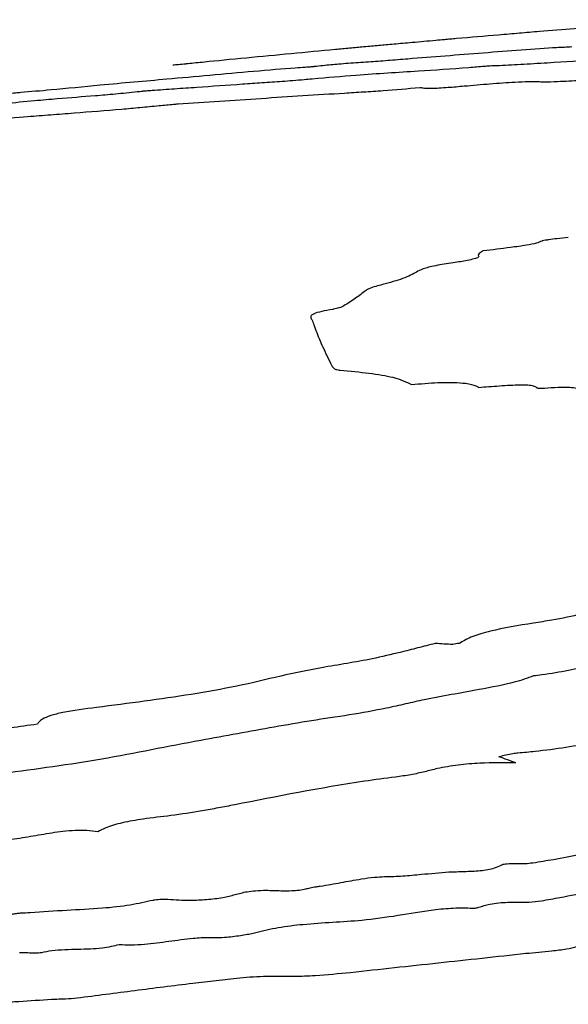
# Model space of a CAD drawing. Units: millimetres. Extents: x 431 to 1505, y 614 to 1682.
# Drawn here: x 958 to 959, y 996 to 996 of the extents above; entities that cross this region are included whole.
import ezdxf

# ---------------------------------------------------------------- set-up
doc = ezdxf.new("R2010")
doc.units = ezdxf.units.MM

msp = doc.modelspace()

# ---------------------------------------------------------------- linework, layer by layer
at = {"color": 7, "linetype": 'Continuous', "lineweight": 25}
for centre, radius, start, end in [((957.92401, 983.40569), 12.62687, 86.816254, 86.878651), ((957.0843, 991.59465), 4.6093, 69.82071, 69.99541)]:
    msp.add_arc(centre, radius, start, end, dxfattribs=at)
for points, knots in [([(958.80893, 996.49873), (958.79873, 996.49794), (958.77832, 996.49637), (958.73815, 996.4932), (958.71071, 996.49096), (958.69255, 996.48948)], [0, 0, 0, 0, 0.252683, 0.5054, 1, 1, 1, 1]), ([(958.69255, 996.48948), (958.68742, 996.48906), (958.67716, 996.48821), (958.65557, 996.48638), (958.63908, 996.48495), (958.62815, 996.48399)], [0, 0, 0, 0, 0.251936, 0.503774, 1, 1, 1, 1]), ([(958.61207, 996.48256), (958.60591, 996.48201), (958.59466, 996.481), (958.57917, 996.47961), (958.56901, 996.47869), (958.56402, 996.47824), (958.56218, 996.47807)], [0, 0, 0, 0, 0.3204239, 0.5843968, 0.8474344, 1, 1, 1, 1]), ([(958.62815, 996.48399), (958.62655, 996.48385), (958.62359, 996.48359), (958.61804, 996.4831), (958.61431, 996.48276), (958.61207, 996.48256)], [0, 0, 0, 0, 0.317316, 0.589369, 1, 1, 1, 1]), ([(958.53402, 996.47548), (958.52264, 996.47441), (958.5, 996.4723), (958.46453, 996.46891), (958.43602, 996.46613), (958.4236, 996.46489), (958.41954, 996.46448)], [0, 0, 0, 0, 0.287207, 0.571683, 0.859685, 1, 1, 1, 1]), ([(958.56218, 996.47807), (958.56018, 996.47789), (958.5553, 996.47745), (958.54502, 996.4765), (958.53769, 996.47582), (958.53402, 996.47548)], [0, 0, 0, 0, 0.257078, 0.627341, 1, 1, 1, 1]), ([(958.61942, 996.47073), (958.62924, 996.4715), (958.64884, 996.47303), (958.6788, 996.4754), (958.7029, 996.47707), (958.71397, 996.4776), (958.71781, 996.47778)], [0, 0, 0, 0, 0.282515, 0.564302, 0.848834, 1, 1, 1, 1]), ([(958.51773, 996.4625), (958.51988, 996.46274), (958.52378, 996.46319), (958.53041, 996.46385), (958.53744, 996.46447), (958.54719, 996.46518), (958.55456, 996.46567), (958.55972, 996.46601)], [0, 0, 0, 0, 0.158862, 0.28757, 0.417027, 0.592728, 1, 1, 1, 1]), ([(958.55972, 996.46601), (958.56468, 996.46639), (958.57461, 996.46715), (958.5949, 996.46879), (958.60976, 996.46997), (958.61942, 996.47073)], [0, 0, 0, 0, 0.259762, 0.518942, 1, 1, 1, 1]), ([(958.65936, 996.46315), (958.66537, 996.46342), (958.67736, 996.46397), (958.70505, 996.46571), (958.72543, 996.46697), (958.73866, 996.46778)], [0, 0, 0, 0, 0.260911, 0.520503, 1, 1, 1, 1]), ([(958.40312, 996.4527), (958.41414, 996.45366), (958.43593, 996.45554), (958.47074, 996.45879), (958.49666, 996.46098), (958.50807, 996.46173), (958.51062, 996.4619)], [0, 0, 0, 0, 0.307161, 0.6076898, 0.9123126, 1, 1, 1, 1]), ([(958.41954, 996.46448), (958.4193, 996.46446), (958.41871, 996.4644), (958.41619, 996.46414), (958.41241, 996.46378), (958.40915, 996.46345), (958.40766, 996.4633)], [0, 0, 0, 0, 0.0784655, 0.1944741, 0.6286065, 1, 1, 1, 1]), ([(958.51062, 996.4619), (958.51145, 996.46196), (958.51311, 996.46208), (958.51535, 996.46226), (958.51679, 996.4624), (958.51737, 996.46245), (958.51763, 996.46248), (958.51773, 996.4625)], [0, 0, 0, 0, 0.393086, 0.782071, 0.884167, 0.955323, 1, 1, 1, 1]), ([(958.516, 996.45279), (958.52759, 996.45381), (958.5575, 996.45642), (958.5943, 996.45862), (958.62765, 996.46085), (958.6458, 996.46233), (958.64983, 996.46266)], [0, 0, 0, 0, 0.240409, 0.6206, 0.915709, 1, 1, 1, 1]), ([(958.64983, 996.46266), (958.65046, 996.46271), (958.65214, 996.46284), (958.65447, 996.46296), (958.65689, 996.46306), (958.65854, 996.46312), (958.65936, 996.46315)], [0, 0, 0, 0, 0.153818, 0.412571, 0.70583, 1, 1, 1, 1]), ([(958.28964, 996.44235), (958.29723, 996.44298), (958.31561, 996.4445), (958.35678, 996.44858), (958.38612, 996.45119), (958.40312, 996.4527)], [0, 0, 0, 0, 0.22832, 0.55295, 1, 1, 1, 1]), ([(958.46181, 996.44875), (958.46689, 996.4491), (958.47705, 996.44979), (958.49242, 996.45085), (958.50579, 996.45186), (958.51394, 996.45261), (958.516, 996.45279)], [0, 0, 0, 0, 0.29848, 0.597083, 0.897835, 1, 1, 1, 1]), ([(958.63414, 996.44721), (958.6408, 996.44781), (958.65419, 996.449), (958.67196, 996.45027), (958.68453, 996.45078), (958.69065, 996.45073), (958.69291, 996.45055), (958.69368, 996.45049)], [0, 0, 0, 0, 0.271073, 0.545386, 0.726581, 0.907458, 1, 1, 1, 1]), ([(958.69368, 996.45049), (958.69461, 996.45045), (958.69748, 996.45035), (958.70889, 996.45084), (958.71836, 996.45128), (958.72415, 996.45154)], [0, 0, 0, 0, 0.1566885, 0.4841944, 1, 1, 1, 1]), ([(958.258, 996.4392), (958.2617, 996.43957), (958.26883, 996.44029), (958.27802, 996.44125), (958.2852, 996.44197), (958.28827, 996.44223), (958.28964, 996.44235)], [0, 0, 0, 0, 0.34543, 0.663331, 0.849776, 1, 1, 1, 1]), ([(958.30027, 996.43586), (958.3063, 996.43642), (958.32361, 996.43802), (958.34158, 996.43922), (958.36296, 996.44103), (958.37605, 996.44235), (958.38293, 996.44311), (958.3844, 996.44327)], [0, 0, 0, 0, 0.203613, 0.584521, 0.766146, 0.949875, 1, 1, 1, 1]), ([(958.3844, 996.44327), (958.38463, 996.44329), (958.38521, 996.44336), (958.38651, 996.44346), (958.38866, 996.44363), (958.39041, 996.44375), (958.39156, 996.44383)], [0, 0, 0, 0, 0.082492, 0.209459, 0.480979, 1, 1, 1, 1]), ([(958.39156, 996.44383), (958.39739, 996.44425), (958.40905, 996.44508), (958.43214, 996.44669), (958.44995, 996.44793), (958.46181, 996.44875)], [0, 0, 0, 0, 0.250226, 0.500462, 1, 1, 1, 1]), ([(958.41175, 996.43326), (958.43324, 996.43472), (958.46548, 996.4369), (958.50873, 996.43971), (958.53032, 996.44106), (958.54112, 996.44173)], [0, 0, 0, 0, 0.499975, 0.749988, 1, 1, 1, 1]), ([(958.54112, 996.44173), (958.546, 996.44203), (958.55577, 996.44263), (958.57475, 996.44387), (958.59007, 996.44517), (958.59979, 996.446)], [0, 0, 0, 0, 0.267644, 0.535649, 1, 1, 1, 1]), ([(958.59979, 996.446), (958.6008, 996.44586), (958.60284, 996.44557), (958.60732, 996.44538), (958.61445, 996.44566), (958.62318, 996.44625), (958.6299, 996.44684), (958.63414, 996.44721)], [0, 0, 0, 0, 0.239492, 0.481541, 0.621463, 0.76098, 1, 1, 1, 1]), ([(958.19692, 996.42586), (958.20679, 996.42692), (958.22644, 996.42902), (958.25975, 996.43205), (958.2847, 996.43439), (958.30027, 996.43586)], [0, 0, 0, 0, 0.275097, 0.547621, 1, 1, 1, 1]), ([(958.2949, 996.42347), (958.30085, 996.42393), (958.31276, 996.42485), (958.33694, 996.42673), (958.35563, 996.42825), (958.36803, 996.42925)], [0, 0, 0, 0, 0.251562, 0.503133, 1, 1, 1, 1]), ([(958.36803, 996.42925), (958.37274, 996.42967), (958.38232, 996.43053), (958.39587, 996.43191), (958.40605, 996.43285), (958.41063, 996.43318), (958.41175, 996.43326)], [0, 0, 0, 0, 0.322603, 0.65697, 0.915444, 1, 1, 1, 1]), ([(958.18335, 996.4133), (958.1931, 996.41426), (958.21262, 996.4162), (958.25073, 996.41985), (958.27738, 996.42204), (958.2949, 996.42347)], [0, 0, 0, 0, 0.254994, 0.510078, 1, 1, 1, 1]), ([(958.71501, 996.32951), (958.71205, 996.32917), (958.70693, 996.32857), (958.70092, 996.32781), (958.69716, 996.32724), (958.69509, 996.32687), (958.69452, 996.32665), (958.69435, 996.32659)], [0, 0, 0, 0, 0.391331, 0.678898, 0.810335, 0.943129, 1, 1, 1, 1]), ([(958.69435, 996.32659), (958.69316, 996.32607), (958.69076, 996.32502), (958.68209, 996.32322), (958.66742, 996.32125), (958.65587, 996.31986), (958.64872, 996.319)], [0, 0, 0, 0, 0.187295, 0.376174, 0.61401, 1, 1, 1, 1]), ([(958.64502, 996.31554), (958.64534, 996.31506), (958.64589, 996.31426), (958.6422, 996.31279), (958.63569, 996.31129), (958.62938, 996.31034), (958.62556, 996.30977)], [0, 0, 0, 0, 0.29386, 0.49393, 0.693903, 1, 1, 1, 1]), ([(958.64872, 996.319), (958.64828, 996.31868), (958.64742, 996.31804), (958.64514, 996.31682), (958.64507, 996.31603), (958.64502, 996.31554)], [0, 0, 0, 0, 0.273092, 0.546098, 1, 1, 1, 1]), ([(958.62556, 996.30977), (958.62077, 996.30904), (958.61114, 996.30758), (958.60128, 996.30498), (958.5985, 996.3034), (958.5971, 996.3026)], [0, 0, 0, 0, 0.328574, 0.660632, 1, 1, 1, 1]), ([(958.5971, 996.3026), (958.59567, 996.30177), (958.59282, 996.3001), (958.58513, 996.29685), (958.57631, 996.29439), (958.57074, 996.29283)], [0, 0, 0, 0, 0.268637, 0.537271, 1, 1, 1, 1]), ([(958.57074, 996.29283), (958.56891, 996.29236), (958.56532, 996.29145), (958.56015, 996.28981), (958.5585, 996.28872), (958.55749, 996.28806)], [0, 0, 0, 0, 0.288063, 0.56422, 1, 1, 1, 1]), ([(958.55749, 996.28806), (958.55499, 996.28613), (958.55125, 996.28322), (958.5452, 996.27924), (958.54211, 996.27723), (958.54056, 996.27622)], [0, 0, 0, 0, 0.499651, 0.749815, 1, 1, 1, 1]), ([(958.53196, 996.27357), (958.52893, 996.27303), (958.52284, 996.27195), (958.51664, 996.27006), (958.51419, 996.26788), (958.51513, 996.26648), (958.51573, 996.26559)], [0, 0, 0, 0, 0.198096, 0.398133, 0.615116, 1, 1, 1, 1]), ([(958.54056, 996.27622), (958.54004, 996.27594), (958.5391, 996.27544), (958.53663, 996.2746), (958.53422, 996.27396), (958.53225, 996.27362), (958.53196, 996.27357)], [0, 0, 0, 0, 0.3223069, 0.5869121, 0.9393236, 1, 1, 1, 1]), ([(958.51573, 996.26559), (958.51625, 996.26427), (958.51756, 996.26098), (958.51946, 996.25562), (958.52113, 996.25155), (958.52196, 996.24951)], [0, 0, 0, 0, 0.25, 0.624992, 1, 1, 1, 1]), ([(958.52196, 996.24951), (958.52267, 996.24789), (958.52444, 996.24385), (958.52747, 996.23729), (958.53002, 996.23229), (958.5313, 996.2298)], [0, 0, 0, 0, 0.249987, 0.624988, 1, 1, 1, 1]), ([(958.5313, 996.2298), (958.53149, 996.22939), (958.53188, 996.22858), (958.53304, 996.22743), (958.53503, 996.22663), (958.53727, 996.22638), (958.53782, 996.22632)], [0, 0, 0, 0, 0.299794, 0.599991, 0.902394, 1, 1, 1, 1]), ([(958.53782, 996.22632), (958.54545, 996.22558), (958.56073, 996.22409), (958.58187, 996.22069), (958.58911, 996.21712), (958.59318, 996.21511)], [0, 0, 0, 0, 0.303855, 0.608368, 1, 1, 1, 1]), ([(958.59318, 996.21511), (958.60011, 996.21573), (958.61163, 996.21676), (958.62625, 996.21692), (958.63686, 996.21612), (958.64266, 996.21463), (958.64458, 996.21339), (958.64523, 996.21296)], [0, 0, 0, 0, 0.272909, 0.453092, 0.633375, 0.874872, 1, 1, 1, 1]), ([(958.64523, 996.21296), (958.65063, 996.21335), (958.66148, 996.21414), (958.67506, 996.21506), (958.68391, 996.21491), (958.68849, 996.21421), (958.68999, 996.21334), (958.69037, 996.21274), (958.69044, 996.21263)], [0, 0, 0, 0, 0.276179, 0.554133, 0.675506, 0.797307, 0.962099, 1, 1, 1, 1]), ([(958.69044, 996.21263), (958.6905, 996.21259), (958.69067, 996.21249), (958.69181, 996.21236), (958.69346, 996.2123), (958.69525, 996.2123), (958.69615, 996.21235), (958.69648, 996.21238)], [0, 0, 0, 0, 0.094525, 0.269367, 0.662752, 0.879488, 1, 1, 1, 1]), ([(958.69648, 996.21238), (958.70005, 996.21264), (958.70639, 996.21312), (958.71478, 996.21319), (958.7218, 996.21261), (958.7268, 996.21115), (958.7295, 996.20985), (958.73099, 996.20913)], [0, 0, 0, 0, 0.187363, 0.33274, 0.47837, 0.712623, 1, 1, 1, 1]), ([(958.73516, 996.03994), (958.73182, 996.03886), (958.72271, 996.03593), (958.70586, 996.0325), (958.69271, 996.03044), (958.68796, 996.0297)], [0, 0, 0, 0, 0.269527, 0.735893, 1, 1, 1, 1]), ([(958.68796, 996.0297), (958.67629, 996.02776), (958.6584, 996.02479), (958.63921, 996.01922), (958.63407, 996.01607), (958.63137, 996.01441)], [0, 0, 0, 0, 0.4709887, 0.7221012, 1, 1, 1, 1]), ([(958.61156, 996.01382), (958.607, 996.01269), (958.59788, 996.01043), (958.5823, 996.00634), (958.57, 996.0036), (958.56256, 996.00194)], [0, 0, 0, 0, 0.283353, 0.566632, 1, 1, 1, 1]), ([(958.63137, 996.01441), (958.63125, 996.01435), (958.63097, 996.0142), (958.62968, 996.01388), (958.62769, 996.01353), (958.62609, 996.01322), (958.62529, 996.01307)], [0, 0, 0, 0, 0.1085987, 0.2725496, 0.6357692, 1, 1, 1, 1]), ([(958.77766, 996.0082), (958.7704, 996.00633), (958.75588, 996.00257), (958.73053, 995.99585), (958.70668, 995.99103), (958.69006, 995.98891), (958.68784, 995.98863)], [0, 0, 0, 0, 0.264302, 0.528563, 0.937059, 1, 1, 1, 1]), ([(958.56256, 996.00194), (958.55615, 996.00073), (958.54333, 995.9983), (958.51833, 995.99436), (958.50186, 995.9908), (958.49152, 995.98856)], [0, 0, 0, 0, 0.2714977, 0.5422736, 1, 1, 1, 1]), ([(958.49152, 995.98856), (958.48044, 995.98588), (958.45891, 995.98067), (958.41079, 995.97207), (958.37328, 995.96727), (958.34846, 995.9641)], [0, 0, 0, 0, 0.2640647, 0.5129212, 1, 1, 1, 1]), ([(958.68784, 995.98863), (958.68325, 995.98692), (958.67234, 995.98287), (958.64072, 995.97716), (958.61714, 995.97279), (958.60301, 995.97018)], [0, 0, 0, 0, 0.2256437, 0.5358198, 1, 1, 1, 1]), ([(958.60301, 995.97018), (958.59817, 995.96907), (958.58848, 995.96685), (958.56997, 995.96259), (958.55466, 995.95998), (958.5448, 995.9583)], [0, 0, 0, 0, 0.262557, 0.52519, 1, 1, 1, 1]), ([(958.34846, 995.9641), (958.33936, 995.96295), (958.32639, 995.96131), (958.31223, 995.95785), (958.30481, 995.95461), (958.30334, 995.95242), (958.30246, 995.9511)], [0, 0, 0, 0, 0.400669, 0.571568, 0.743167, 1, 1, 1, 1]), ([(958.5448, 995.9583), (958.53495, 995.95682), (958.51524, 995.95386), (958.48643, 995.9489), (958.45795, 995.94375), (958.43897, 995.94026), (958.42948, 995.93851)], [0, 0, 0, 0, 0.24962, 0.499139, 0.749549, 1, 1, 1, 1]), ([(958.30246, 995.9511), (958.28848, 995.94918), (958.26052, 995.94534), (958.20574, 995.93755), (958.16463, 995.93195), (958.13757, 995.92827)], [0, 0, 0, 0, 0.254625, 0.50925, 1, 1, 1, 1]), ([(958.79565, 995.95044), (958.78595, 995.94814), (958.76654, 995.94354), (958.73271, 995.93602), (958.70104, 995.9309), (958.68034, 995.92903), (958.67589, 995.92862)], [0, 0, 0, 0, 0.267171, 0.534704, 0.900138, 1, 1, 1, 1]), ([(958.42948, 995.93851), (958.41666, 995.9361), (958.39102, 995.93128), (958.34164, 995.92149), (958.3016, 995.91623), (958.27546, 995.91281)], [0, 0, 0, 0, 0.257759, 0.515496, 1, 1, 1, 1]), ([(958.67432, 995.92102), (958.66518, 995.92115), (958.65081, 995.92136), (958.62918, 995.91955), (958.61439, 995.91704), (958.60669, 995.91501), (958.60348, 995.91417)], [0, 0, 0, 0, 0.39077, 0.614544, 0.83926, 1, 1, 1, 1]), ([(958.67589, 995.92862), (958.67457, 995.92847), (958.67119, 995.92807), (958.66654, 995.92699), (958.66293, 995.92623), (958.66112, 995.92585)], [0, 0, 0, 0, 0.241653, 0.619946, 1, 1, 1, 1]), ([(958.60348, 995.91417), (958.59996, 995.91334), (958.59472, 995.91211), (958.58676, 995.91086), (958.57467, 995.90929), (958.52915, 995.90309), (958.48873, 995.895), (958.45577, 995.88841)], [0, 0, 0, 0, 0.079128, 0.118063, 0.156988, 0.312764, 1, 1, 1, 1]), ([(958.45577, 995.88841), (958.45154, 995.88763), (958.44309, 995.88607), (958.42704, 995.88299), (958.41439, 995.88122), (958.40622, 995.88007)], [0, 0, 0, 0, 0.2617439, 0.5234583, 1, 1, 1, 1]), ([(958.40622, 995.88007), (958.39895, 995.87925), (958.38602, 995.87779), (958.36801, 995.87465), (958.3561, 995.87104), (958.35133, 995.86859), (958.34936, 995.86757)], [0, 0, 0, 0, 0.320202, 0.569672, 0.821415, 1, 1, 1, 1]), ([(958.34936, 995.86757), (958.34666, 995.86794), (958.34168, 995.86861), (958.33207, 995.86865), (958.31965, 995.86758), (958.30544, 995.86509), (958.29432, 995.86328), (958.28874, 995.86237)], [0, 0, 0, 0, 0.174564, 0.322722, 0.471022, 0.7345, 1, 1, 1, 1]), ([(958.28874, 995.86237), (958.28302, 995.86164), (958.27158, 995.86017), (958.25426, 995.85808), (958.23781, 995.85498), (958.22878, 995.85198), (958.22512, 995.85036), (958.22459, 995.85013)], [0, 0, 0, 0, 0.2418242, 0.4834542, 0.7281057, 0.9607787, 1, 1, 1, 1]), ([(958.70346, 995.84603), (958.71055, 995.84739), (958.72387, 995.84994), (958.73829, 995.85382), (958.75171, 995.85583), (958.76098, 995.85637), (958.76612, 995.85624), (958.7681, 995.85619)], [0, 0, 0, 0, 0.329065, 0.617747, 0.762854, 0.909066, 1, 1, 1, 1]), ([(958.66377, 995.84206), (958.66384, 995.84209), (958.66401, 995.84216), (958.66481, 995.84233), (958.66739, 995.84269), (958.67126, 995.84302), (958.67616, 995.84292), (958.68118, 995.84276), (958.68841, 995.84347), (958.69547, 995.84476), (958.70079, 995.8456), (958.70346, 995.84603)], [0, 0, 0, 0, 0.008043, 0.021434, 0.063816, 0.199668, 0.290844, 0.449278, 0.595479, 0.797604, 1, 1, 1, 1]), ([(958.62225, 995.8363), (958.62624, 995.83644), (958.63423, 995.83672), (958.64434, 995.83694), (958.65263, 995.83805), (958.65856, 995.83957), (958.66182, 995.841), (958.66349, 995.84191), (958.66377, 995.84206)], [0, 0, 0, 0, 0.257053, 0.514604, 0.643871, 0.77347, 0.961445, 1, 1, 1, 1]), ([(958.5223, 995.82523), (958.52763, 995.82616), (958.53834, 995.82802), (958.55195, 995.83056), (958.56365, 995.83227), (958.56968, 995.83252), (958.57231, 995.83263)], [0, 0, 0, 0, 0.324112, 0.650518, 0.847251, 1, 1, 1, 1]), ([(958.57231, 995.83263), (958.57701, 995.83276), (958.5864, 995.833), (958.60324, 995.83474), (958.61514, 995.83572), (958.62225, 995.8363)], [0, 0, 0, 0, 0.28828, 0.574836, 1, 1, 1, 1]), ([(958.40385, 995.81507), (958.40957, 995.81469), (958.41883, 995.81409), (958.43393, 995.8147), (958.44632, 995.81623), (958.45619, 995.81864), (958.46374, 995.82086), (958.47262, 995.8219), (958.48166, 995.82213), (958.49042, 995.82171), (958.49899, 995.82163), (958.50582, 995.82216), (958.51071, 995.82299), (958.51328, 995.82368), (958.51436, 995.82397)], [0, 0, 0, 0, 0.17095, 0.276218, 0.382435, 0.473485, 0.56593, 0.620682, 0.6898, 0.797997, 0.874449, 0.920366, 0.966488, 1, 1, 1, 1]), ([(958.51436, 995.82397), (958.5151, 995.82414), (958.51655, 995.82447), (958.51933, 995.82482), (958.52121, 995.82508), (958.5223, 995.82523)], [0, 0, 0, 0, 0.302785, 0.598972, 1, 1, 1, 1]), ([(958.6788, 995.81269), (958.68068, 995.81271), (958.68568, 995.81276), (958.6962, 995.81408), (958.71993, 995.8187), (958.74067, 995.82276), (958.75672, 995.8259)], [0, 0, 0, 0, 0.069501, 0.184252, 0.368501, 1, 1, 1, 1]), ([(958.29698, 995.80476), (958.30641, 995.80544), (958.32521, 995.80681), (958.35062, 995.80784), (958.37441, 995.8104), (958.3866, 995.81317), (958.39234, 995.81447)], [0, 0, 0, 0, 0.291007, 0.58, 0.802262, 1, 1, 1, 1]), ([(958.39234, 995.81447), (958.39281, 995.81457), (958.39406, 995.81482), (958.39727, 995.8151), (958.40077, 995.81524), (958.40306, 995.81511), (958.40385, 995.81507)], [0, 0, 0, 0, 0.125833, 0.336152, 0.772416, 1, 1, 1, 1]), ([(958.55453, 995.79879), (958.564, 995.79997), (958.5829, 995.80232), (958.60561, 995.80657), (958.62585, 995.80848), (958.6365, 995.80842), (958.64147, 995.80809), (958.64203, 995.80805)], [0, 0, 0, 0, 0.317227, 0.633407, 0.805134, 0.978224, 1, 1, 1, 1]), ([(958.64203, 995.80805), (958.64206, 995.80805), (958.64213, 995.80804), (958.64236, 995.80807), (958.64305, 995.80819), (958.64412, 995.80847), (958.64496, 995.80874), (958.6454, 995.80887)], [0, 0, 0, 0, 0.024087, 0.058862, 0.157392, 0.557404, 1, 1, 1, 1]), ([(958.6454, 995.80887), (958.64814, 995.80972), (958.65267, 995.81111), (958.66098, 995.81236), (958.66961, 995.81291), (958.67529, 995.81278), (958.6788, 995.81269)], [0, 0, 0, 0, 0.298871, 0.493667, 0.68795, 1, 1, 1, 1]), ([(958.16691, 995.79177), (958.17482, 995.79239), (958.20008, 995.79435), (958.23421, 995.7961), (958.26558, 995.80026), (958.2798, 995.8027), (958.28596, 995.80418), (958.29096, 995.8045), (958.29447, 995.80465), (958.29698, 995.80476)], [0, 0, 0, 0, 0.181108, 0.578518, 0.785471, 0.888939, 0.917104, 0.940637, 1, 1, 1, 1]), ([(958.47212, 995.78929), (958.4778, 995.79065), (958.48915, 995.79338), (958.51021, 995.79587), (958.53178, 995.79724), (958.54694, 995.79827), (958.55453, 995.79879)], [0, 0, 0, 0, 0.23148, 0.462242, 0.7308, 1, 1, 1, 1]), ([(958.36603, 995.78002), (958.36902, 995.77982), (958.37499, 995.77942), (958.38859, 995.78025), (958.40466, 995.78244), (958.42127, 995.78473), (958.43356, 995.78549), (958.43874, 995.78537), (958.44019, 995.78534)], [0, 0, 0, 0, 0.139078, 0.278033, 0.525562, 0.775813, 0.937235, 1, 1, 1, 1]), ([(958.44019, 995.78534), (958.4427, 995.78537), (958.44923, 995.78545), (958.45976, 995.78678), (958.46793, 995.7882), (958.47147, 995.78912), (958.47212, 995.78929)], [0, 0, 0, 0, 0.236185, 0.61467, 0.930155, 1, 1, 1, 1]), ([(958.30583, 995.77379), (958.30842, 995.77429), (958.31421, 995.77541), (958.32756, 995.77635), (958.33977, 995.77626), (958.35228, 995.77715), (958.36012, 995.77838), (958.36411, 995.77949), (958.36603, 995.78002)], [0, 0, 0, 0, 0.13105, 0.292714, 0.624422, 0.766317, 0.887052, 1, 1, 1, 1]), ([(958.68201, 995.77305), (958.68867, 995.77364), (958.6993, 995.77459), (958.71296, 995.77623), (958.7219, 995.77821), (958.72777, 995.78041), (958.73006, 995.78195), (958.73116, 995.78268)], [0, 0, 0, 0, 0.343347, 0.547502, 0.702314, 0.857266, 1, 1, 1, 1]), ([(958.28856, 995.77378), (958.29077, 995.77372), (958.2946, 995.77361), (958.29901, 995.77341), (958.30218, 995.7734), (958.30426, 995.7735), (958.30543, 995.77371), (958.30583, 995.77379)], [0, 0, 0, 0, 0.39204, 0.680471, 0.807124, 0.935057, 1, 1, 1, 1]), ([(958.54582, 995.75826), (958.56853, 995.76072), (958.60259, 995.76441), (958.64798, 995.76935), (958.67067, 995.77182), (958.68201, 995.77305)], [0, 0, 0, 0, 0.499954, 0.749973, 1, 1, 1, 1]), ([(958.42321, 995.74979), (958.42928, 995.75052), (958.44144, 995.75198), (958.46053, 995.75415), (958.47601, 995.75535), (958.48443, 995.75527), (958.48633, 995.75526)], [0, 0, 0, 0, 0.287069, 0.574256, 0.904153, 1, 1, 1, 1]), ([(958.48633, 995.75526), (958.4915, 995.7552), (958.50185, 995.75508), (958.52191, 995.75591), (958.53666, 995.75736), (958.54582, 995.75826)], [0, 0, 0, 0, 0.274811, 0.54973, 1, 1, 1, 1]), ([(958.33327, 995.7384), (958.34825, 995.74033), (958.37072, 995.74323), (958.40066, 995.74712), (958.41569, 995.7489), (958.42321, 995.74979)], [0, 0, 0, 0, 0.500024, 0.749946, 1, 1, 1, 1]), ([(958.31354, 995.73732), (958.31538, 995.73742), (958.31904, 995.73761), (958.32544, 995.73772), (958.33029, 995.73814), (958.33327, 995.7384)], [0, 0, 0, 0, 0.278234, 0.555659, 1, 1, 1, 1]), ([(958.26147, 995.73341), (958.26593, 995.73387), (958.27486, 995.73478), (958.29222, 995.73599), (958.30508, 995.73679), (958.31354, 995.73732)], [0, 0, 0, 0, 0.25532, 0.510348, 1, 1, 1, 1])]:
    msp.add_open_spline(points, degree=3, knots=knots, dxfattribs=at)

doc.saveas('drawing.dxf')
